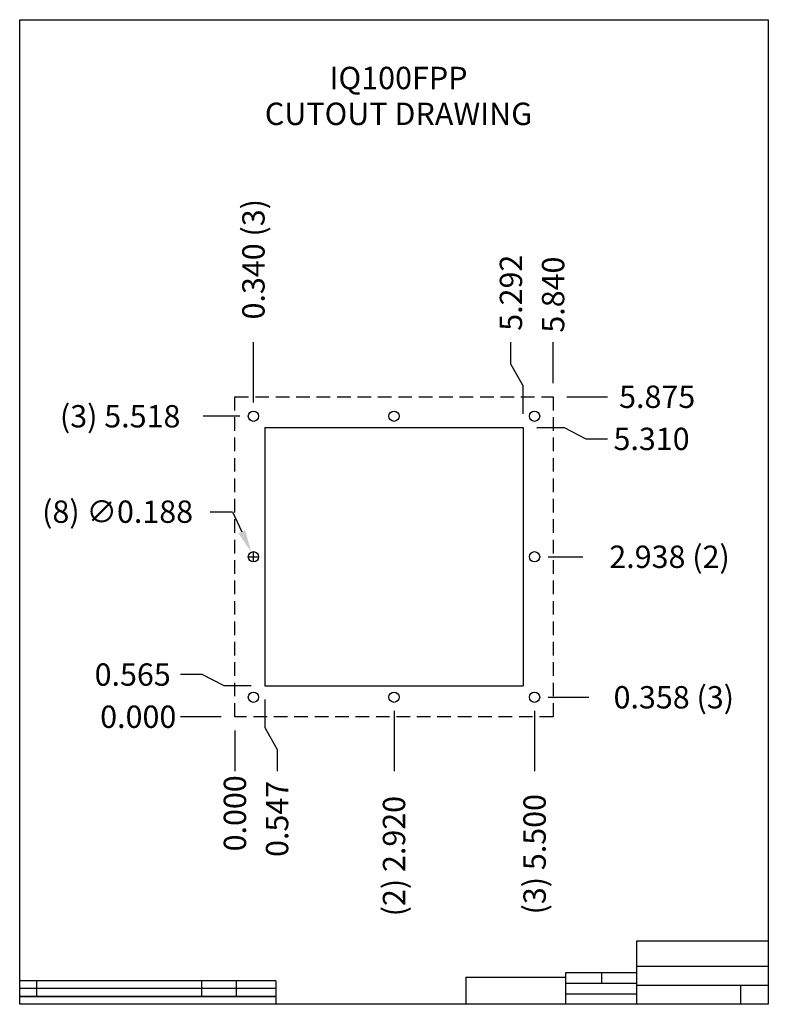
# Model space of a CAD drawing. Units: inches. Extents: x 25.1 to 38.8, y 15.5 to 33.6.
import ezdxf
from ezdxf.enums import TextEntityAlignment as Align

# ---------------------------------------------------------------- set-up
doc = ezdxf.new("R2010")
doc.units = ezdxf.units.IN
doc.header["$MEASUREMENT"] = 0
doc.linetypes.add('HIDDEN', pattern=[0.375, 0.25, -0.125])
doc.layers.add('BORDER', color=7, linetype='Continuous')
doc.layers.add('DIMENSION', color=7, linetype='Continuous')
doc.dimstyles.get("Standard").update_dxf_attribs({"dimtxt": 0.41, "dimasz": 0.41, "dimexe": 0.18, "dimexo": 0.25, "dimgap": 0.09, "dimtad": 0, "dimtih": 1, "dimtoh": 1, "dimdec": 3, "dimzin": 0, "dimdsep": 46, "dimtxsty": 'Standard', "dimcen": 0.09, "dimadec": 0, "dimazin": 0, "dimtfac": 1, "dimtdec": 3, "dimtofl": 0, "dimtmove": 0, "dimatfit": 3, "dimfxl": 1, "dimtolj": 1, "dimtzin": 0, "dimarcsym": 0})

# ---------------------------------------------------------------- blocks, each defined once
blk = doc.blocks.new('*D15')
at = {"color": 0, "lineweight": -2}
blk.add_line((28.8, 20.796), (28.05, 20.796), dxfattribs=at)
at = {"layer": 'Defpoints', "color": 0}
for p in [(28.05, 20.796), (29.05, 20.796), (29.05, 20.796)]:
    blk.add_point(p, dxfattribs=at)
at = {"color": 0, "insert": (27.276, 20.796), "char_height": 0.41, "attachment_point": 5}
blk.add_mtext('\\A1;0.000', dxfattribs=at)
blk = doc.blocks.new('*D16')
at = {"color": 0, "lineweight": -2}
blk.add_line((29.05, 20.546), (29.05, 19.796), dxfattribs=at)
at = {"layer": 'Defpoints', "color": 0}
for p in [(29.05, 20.796), (29.05, 20.796), (29.05, 19.796)]:
    blk.add_point(p, dxfattribs=at)
at = {"color": 0, "insert": (29.05, 19.022), "char_height": 0.41, "attachment_point": 5, "rotation": 90}
blk.add_mtext('\\A1;0.000', dxfattribs=at)
blk = doc.blocks.new('*D17')
at = {"color": 0, "lineweight": -2}
blk.add_line((31.97, 20.903), (31.97, 19.796), dxfattribs=at)
at = {"layer": 'Defpoints', "color": 0}
for p in [(31.97, 21.153), (29.05, 20.796), (31.97, 19.796)]:
    blk.add_point(p, dxfattribs=at)
at = {"color": 0, "insert": (31.97, 18.236), "char_height": 0.41, "attachment_point": 5, "rotation": 90}
blk.add_mtext('\\A1;(2) 2.920', dxfattribs=at)
blk = doc.blocks.new('*D18')
at = {"color": 0, "lineweight": -2}
blk.add_line((34.55, 20.903), (34.55, 19.796), dxfattribs=at)
at = {"layer": 'Defpoints', "color": 0}
for p in [(34.55, 21.153), (29.05, 20.796), (34.55, 19.796)]:
    blk.add_point(p, dxfattribs=at)
at = {"color": 0, "insert": (34.55, 18.271), "char_height": 0.41, "attachment_point": 5, "rotation": 90}
blk.add_mtext('\\A1;(3) 5.500', dxfattribs=at)
blk = doc.blocks.new('*D19')
at = {"color": 0, "lineweight": -2}
blk.add_line((34.8, 21.153), (35.546, 21.153), dxfattribs=at)
at = {"layer": 'Defpoints', "color": 0}
for p in [(34.55, 21.153), (35.546, 21.153), (29.05, 20.796)]:
    blk.add_point(p, dxfattribs=at)
at = {"color": 0, "insert": (37.105, 21.153), "char_height": 0.41, "attachment_point": 5}
blk.add_mtext('\\A1;0.358 (3) ', dxfattribs=at)
blk = doc.blocks.new('*D20')
at = {"color": 0, "lineweight": -2}
blk.add_line((34.89, 26.921), (34.89, 27.671), dxfattribs=at)
at = {"layer": 'Defpoints', "color": 0}
for p in [(34.89, 27.671), (34.89, 26.671), (29.05, 20.796)]:
    blk.add_point(p, dxfattribs=at)
at = {"color": 0, "insert": (34.89, 28.546), "char_height": 0.41, "attachment_point": 5, "rotation": 90}
blk.add_mtext('\\A1;5.840', dxfattribs=at)
blk = doc.blocks.new('*D21')
at = {"color": 0, "lineweight": -2}
blk.add_line((35.14, 26.671), (35.89, 26.671), dxfattribs=at)
at = {"layer": 'Defpoints', "color": 0}
for p in [(34.89, 26.671), (35.89, 26.671), (29.05, 20.796)]:
    blk.add_point(p, dxfattribs=at)
at = {"color": 0, "insert": (36.8, 26.671), "char_height": 0.41, "attachment_point": 5}
blk.add_mtext('\\A1;5.875', dxfattribs=at)
blk = doc.blocks.new('*D22')
at = {"color": 0, "lineweight": -2}
blk.add_line((29.14, 26.313), (28.469, 26.313), dxfattribs=at)
at = {"layer": 'Defpoints', "color": 0}
for p in [(28.469, 26.313), (29.39, 26.313), (29.05, 20.796)]:
    blk.add_point(p, dxfattribs=at)
at = {"color": 0, "insert": (26.944, 26.313), "char_height": 0.41, "attachment_point": 5}
blk.add_mtext('\\A1;(3) 5.518', dxfattribs=at)
blk = doc.blocks.new('*D23')
at = {"color": 0, "lineweight": -2}
for p, q in [((34.116, 27.271), (34.116, 27.671)), ((34.342, 26.871), (34.116, 27.271)), ((34.342, 26.356), (34.342, 26.871))]:
    blk.add_line(p, q, dxfattribs=at)
at = {"layer": 'Defpoints', "color": 0}
for p in [(34.116, 27.671), (34.342, 26.106), (29.05, 20.796)]:
    blk.add_point(p, dxfattribs=at)
at = {"color": 0, "insert": (34.116, 28.581), "char_height": 0.41, "attachment_point": 5, "rotation": 90}
blk.add_mtext('\\A1;5.292', dxfattribs=at)
blk = doc.blocks.new('*D24')
at = {"color": 0, "lineweight": -2}
for p, q in [((34.592, 26.106), (35.09, 26.106)), ((35.09, 26.106), (35.49, 25.897)), ((35.49, 25.897), (35.89, 25.897))]:
    blk.add_line(p, q, dxfattribs=at)
at = {"layer": 'Defpoints', "color": 0}
for p in [(34.342, 26.106), (35.89, 25.897), (29.05, 20.796)]:
    blk.add_point(p, dxfattribs=at)
at = {"color": 0, "insert": (36.697, 25.897), "char_height": 0.41, "attachment_point": 5}
blk.add_mtext('\\A1;5.310', dxfattribs=at)
blk = doc.blocks.new('*D25')
at = {"color": 0, "lineweight": -2}
for p, q in [((29.597, 21.111), (29.597, 20.596)), ((29.597, 20.596), (29.824, 20.196)), ((29.824, 20.196), (29.824, 19.796))]:
    blk.add_line(p, q, dxfattribs=at)
at = {"layer": 'Defpoints', "color": 0}
for p in [(29.597, 21.361), (29.05, 20.796), (29.824, 19.796)]:
    blk.add_point(p, dxfattribs=at)
at = {"color": 0, "insert": (29.824, 18.92), "char_height": 0.41, "attachment_point": 5, "rotation": 90}
blk.add_mtext('\\A1;0.547', dxfattribs=at)
blk = doc.blocks.new('*D26')
at = {"color": 0, "lineweight": -2}
for p, q in [((28.45, 21.57), (28.05, 21.57)), ((28.85, 21.361), (28.45, 21.57)), ((29.347, 21.361), (28.85, 21.361))]:
    blk.add_line(p, q, dxfattribs=at)
at = {"layer": 'Defpoints', "color": 0}
for p in [(28.05, 21.57), (29.597, 21.361), (29.05, 20.796)]:
    blk.add_point(p, dxfattribs=at)
at = {"color": 0, "insert": (27.174, 21.57), "char_height": 0.41, "attachment_point": 5}
blk.add_mtext('\\A1;0.565', dxfattribs=at)
blk = doc.blocks.new('*D27')
at = {"color": 0, "lineweight": -2}
blk.add_line((29.39, 26.563), (29.39, 27.671), dxfattribs=at)
at = {"layer": 'Defpoints', "color": 0}
for p in [(29.39, 27.671), (29.39, 26.313), (29.05, 20.796)]:
    blk.add_point(p, dxfattribs=at)
at = {"color": 0, "insert": (29.39, 29.196), "char_height": 0.41, "attachment_point": 5, "rotation": 90}
blk.add_mtext('\\A1;0.340 (3) ', dxfattribs=at)
blk = doc.blocks.new('*D28')
at = {"color": 0, "lineweight": -2}
blk.add_line((34.8, 23.733), (35.434, 23.733), dxfattribs=at)
at = {"layer": 'Defpoints', "color": 0}
for p in [(34.55, 23.733), (35.434, 23.733), (29.05, 20.796)]:
    blk.add_point(p, dxfattribs=at)
at = {"color": 0, "insert": (37.027, 23.733), "char_height": 0.41, "attachment_point": 5}
blk.add_mtext('\\A1;2.938 (2)', dxfattribs=at)
blk = doc.blocks.new('*D30')
at = {"color": 0, "lineweight": -2}
for p, q in [((28.593, 24.561), (29.003, 24.561)), ((29.003, 24.561), (29.177, 24.19)), ((29.3, 23.733), (29.48, 23.733)), ((29.39, 23.643), (29.39, 23.823))]:
    blk.add_line(p, q, dxfattribs=at)
at = {"color": 0}
blk.add_solid([(29.239, 24.219), (29.115, 24.161), (29.35, 23.818)], dxfattribs=at)
at = {"layer": 'Defpoints', "color": 0}
for p in [(29.35, 23.818), (29.43, 23.648)]:
    blk.add_point(p, dxfattribs=at)
at = {"color": 0, "insert": (26.897, 24.561), "char_height": 0.41, "attachment_point": 5}
blk.add_mtext('\\A1;(8) ∅0.188', dxfattribs=at)

msp = doc.modelspace()

# ---------------------------------------------------------------- linework, layer by layer
at = {"linetype": 'HIDDEN'}
for p, q in [((29.0498, 26.6707), (34.8898, 26.6707)), ((29.0498, 20.7957), (29.0498, 26.6707)), ((34.8898, 26.6707), (34.8898, 20.7957)), ((34.8898, 20.7957), (29.0498, 20.7957))]:
    msp.add_line(p, q, dxfattribs=at)
for p, q in [((29.5973, 26.1057), (29.5973, 21.3607)), ((29.5973, 26.1057), (34.3423, 26.1057)), ((34.3423, 26.1057), (34.3423, 21.3607)), ((29.5973, 21.3607), (34.3423, 21.3607))]:
    msp.add_line(p, q)
for centre in [(29.3898, 26.3132), (31.9698, 26.3132), (34.5498, 26.3132), (29.3898, 23.7332), (34.5498, 23.7332), (29.3898, 21.1532), (31.9698, 21.1532), (34.5498, 21.1532)]:
    msp.add_circle(centre, 0.094)
at = {"layer": 'BORDER'}
for p, q in [((36.4295, 16.6786), (38.8395, 16.6786)), ((36.4295, 15.5155), (36.4295, 16.6786)), ((25.1001, 15.5155), (25.1001, 16.3833)), ((35.1262, 15.5155), (35.1262, 16.0968)), ((35.1262, 16.0968), (36.4295, 16.0968)), ((35.7779, 16.0968), (35.7779, 15.9031)), ((36.4295, 16.2131), (38.8395, 16.2131)), ((29.7993, 15.9494), (25.1001, 15.9494)), ((25.4164, 15.6601), (25.4164, 15.9494)), ((28.441, 15.6601), (28.441, 15.9494)), ((29.0774, 15.6601), (29.0774, 15.9494)), ((29.7993, 15.9494), (29.7993, 15.5155)), ((33.2904, 16.0126), (35.1262, 16.0126)), ((33.2904, 16.0126), (33.2904, 15.5155)), ((29.7993, 15.8047), (25.1001, 15.8047)), ((35.1262, 15.9031), (36.4295, 15.9031)), ((36.4295, 15.8642), (38.8395, 15.8642)), ((38.3292, 15.8642), (38.3292, 15.5155)), ((29.7993, 15.6601), (25.1001, 15.6601)), ((25.1001, 15.6601), (29.7993, 15.6601)), ((35.1262, 15.7093), (36.4295, 15.7093)), ((29.7993, 15.5155), (25.1001, 15.5155))]:
    msp.add_line(p, q, dxfattribs=at)
msp.add_lwpolyline([(25.1001, 33.5944), (38.8395, 33.5944), (38.8395, 15.5155), (25.1001, 15.5155)], close=True, dxfattribs=at)

# ---------------------------------------------------------------- texts
at = {"layer": 'DIMENSION'}
for s, p in [('IQ100FPP', (32.0531, 32.524)), ('CUTOUT DRAWING', (32.0531, 31.8659))]:
    msp.add_text(s, height=0.4108, dxfattribs=at).set_placement(p, align=Align.MIDDLE_CENTER)

# ---------------------------------------------------------------- dimensions: what is measured, and where the dimension line sits
for feature_location, offset, dtype, origin, text, picture, middle in [((29.3898, 26.3132), (0, 1.3575), 1, (29.0498, 20.7957), '<> (3) ', '*D27', (29.3898, 29.1957)), ((29.3897788759, 26.3131575377), (-0.9207119787, 0), 0, (29.0497788759, 20.7956575377), '(3) <>', '*D22', (26.9440668973, 26.3131575377)), ((34.5497788759, 23.7331575377), (0.8841840427, 0), 0, (29.0497788759, 20.7956575377), '<> (2)', '*D28', (37.0272962519, 23.7331575377)), ((34.5497788759, 21.1531575377), (0.9957305938, 0), 0, (29.0497788759, 20.7956575377), '<> (3) ', '*D19', (37.1046761364, 21.1531575377)), ((31.9698, 21.1532), (0, -1.3575), 1, (29.0498, 20.7957), '(2) <>', '*D17', (31.9698, 18.2365)), ((34.5498, 21.1532), (0, -1.3575), 1, (29.0498, 20.7957), '(3) <>', '*D18', (34.5498, 18.2707))]:
    dim = msp.add_ordinate_dim(feature_location=feature_location, offset=offset, dtype=dtype, origin=origin, text=text, dimstyle='Standard')
    dim.commit()
    dim.dimension.update_dxf_attribs({"geometry": picture, "text_midpoint": middle})
for feature_location, offset, dtype, origin, picture, middle in [((34.3422788759, 26.1056575377), (-0.226511266, 1.565), 1, (29.0497788759, 20.7956575377), '*D23', (34.1157676099, 28.5806575377)), ((34.3423, 26.1057), (1.5475, -0.209), 0, (29.0498, 20.7957), '*D24', (36.6973, 25.8966)), ((29.5973, 21.3607), (-1.5475, 0.209), 0, (29.0498, 20.7957), '*D26', (27.1739, 21.5697)), ((29.5972788759, 21.3606575377), (0.226511266, -1.565), 1, (29.0497788759, 20.7956575377), '*D25', (29.8237901419, 18.9198242044))]:
    dim = msp.add_ordinate_dim(feature_location=feature_location, offset=offset, dtype=dtype, origin=origin, dimstyle='Standard', override={"dimasz": 0.2})
    dim.commit()
    dim.dimension.update_dxf_attribs({"geometry": picture, "text_midpoint": middle})
for feature_location, offset, dtype, origin, picture, middle in [((34.8898, 26.6707), (0, 1), 1, (29.0498, 20.7957), '*D20', (34.8898, 28.5465)), ((34.8898, 26.6707), (1, 0), 0, (29.0498, 20.7957), '*D21', (36.7998, 26.6707)), ((29.0497788759, 20.7956575377), (-1, 0), 0, (29.0497788759, 20.7956575377), '*D15', (27.2764455426, 20.7956575377)), ((29.0497788759, 20.7956575377), (0, -1), 1, (29.0497788759, 20.7956575377), '*D16', (29.0497788759, 19.0223242044))]:
    dim = msp.add_ordinate_dim(feature_location=feature_location, offset=offset, dtype=dtype, origin=origin, dimstyle='Standard')
    dim.commit()
    dim.dimension.update_dxf_attribs({"geometry": picture, "text_midpoint": middle})
dim = msp.add_diameter_dim_2p(p1=(29.4295, 23.648), p2=(29.35, 23.8183), text='(8) <>', dimstyle='Standard')
dim.commit()
dim.dimension.update_dxf_attribs({"geometry": '*D30', "text_midpoint": (26.8974, 24.5614)})

doc.saveas('drawing.dxf')
